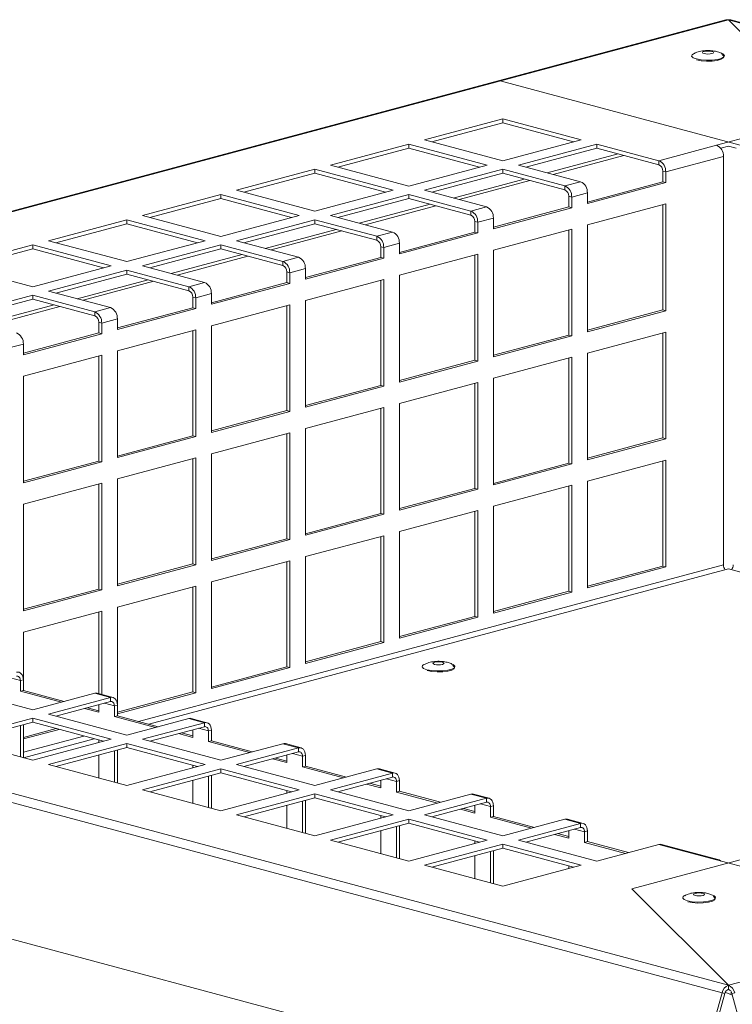
# Model space of a CAD drawing. Units: millimetres. Extents: x 5 to 589, y 0 to 415.
# Drawn here: x 466 to 478, y 386 to 404 of the extents above; entities that cross this region are included whole.
import ezdxf

# ---------------------------------------------------------------- set-up
doc = ezdxf.new("R2010")
doc.units = ezdxf.units.MM

msp = doc.modelspace()

# ---------------------------------------------------------------- linework, layer by layer
at = {"color": 7, "linetype": 'Continuous', "lineweight": 15}
for p, q in [((478.324536, 403.839112), (445.797623, 395.124793)), ((478.369823, 403.838671), (445.84291, 395.124352)), ((478.369823, 403.838671), (474.250925, 402.735173)), ((478.369823, 403.838671), (480.110674, 402.098068)), ((510.896736, 395.124351), (478.369823, 403.838671)), ((510.942023, 395.124792), (478.415109, 403.839112)), ((474.250925, 402.735173), (478.581956, 401.574842)), ((478.157691, 401.574842), (480.110674, 402.098068)), ((474.297584, 402.050155), (472.88337, 401.671271)), ((474.297584, 401.977902), (473.018224, 401.635147)), ((475.7118, 401.67127), (474.297584, 402.050155)), ((474.297584, 401.977902), (474.297584, 402.050155)), ((475.576943, 401.635147), (474.297584, 401.977902)), ((472.600527, 401.595494), (471.186314, 401.216611)), ((474.014743, 401.21661), (472.600527, 401.595494)), ((472.600527, 401.523241), (472.600527, 401.595494)), ((472.88337, 401.671271), (474.297587, 401.292387)), ((474.297587, 401.292387), (475.7118, 401.67127)), ((475.994643, 401.595494), (474.58043, 401.21661)), ((477.114708, 401.295416), (475.994643, 401.595494)), ((475.994643, 401.523241), (475.994643, 401.595494)), ((477.114708, 401.295416), (478.157691, 401.574842)), ((478.231133, 401.522265), (478.369823, 401.559422)), ((478.369823, 401.559422), (478.508511, 401.522265)), ((472.600527, 401.523241), (471.321169, 401.180487)), ((473.879886, 401.180487), (472.600527, 401.523241)), ((475.994643, 401.523241), (474.715284, 401.180486)), ((475.099576, 401.077531), (476.378935, 401.420285)), ((475.204748, 401.049347), (476.484106, 401.392101)), ((477.114708, 401.223163), (475.994643, 401.523241)), ((477.238452, 401.093662), (478.281434, 401.373088)), ((478.281434, 394.002744), (478.281434, 401.373088)), ((471.186314, 401.216611), (472.60053, 400.837727)), ((472.60053, 400.837727), (474.014743, 401.21661)), ((474.58043, 401.21661), (475.700495, 400.916532)), ((477.114708, 401.295416), (477.114708, 401.223163)), ((470.903471, 401.140834), (469.489257, 400.761951)), ((470.903471, 401.068581), (469.624112, 400.725827)), ((472.317687, 400.76195), (470.903471, 401.140834)), ((470.903471, 401.068581), (470.903471, 401.140834)), ((472.18283, 400.725827), (470.903471, 401.068581)), ((474.297587, 401.140833), (472.883373, 400.76195)), ((474.297587, 401.06858), (473.018229, 400.725826)), ((475.417652, 400.840756), (474.297587, 401.140833)), ((474.297587, 401.06858), (474.297587, 401.140833)), ((475.417652, 400.768502), (474.297587, 401.06858)), ((477.185418, 401.10787), (477.238452, 401.093662)), ((477.185418, 400.915184), (477.185418, 401.10787)), ((477.238452, 400.900975), (477.238452, 401.093662)), ((473.402519, 400.622871), (474.681878, 400.965625)), ((473.507692, 400.594687), (474.78705, 400.937441)), ((475.417652, 400.840756), (475.700495, 400.916532)), ((475.417652, 400.840756), (475.417652, 400.768502)), ((475.824237, 400.550508), (477.185418, 400.915184)), ((475.824238, 400.522092), (477.238452, 400.900975)), ((477.185418, 400.915184), (477.238452, 400.900975)), ((469.206414, 400.686174), (467.792201, 400.307291)), ((470.620631, 400.30729), (469.206414, 400.686174)), ((469.206414, 400.613921), (469.206414, 400.686174)), ((469.489257, 400.761951), (470.903474, 400.383067)), ((470.903474, 400.383067), (472.317687, 400.76195)), ((472.600531, 400.686173), (471.186317, 400.30729)), ((473.720596, 400.386095), (472.600531, 400.686173)), ((472.600531, 400.61392), (472.600531, 400.686173)), ((472.883373, 400.76195), (474.003439, 400.461872)), ((475.488362, 400.65321), (475.541395, 400.639001)), ((475.488362, 400.460523), (475.488362, 400.65321)), ((475.541395, 400.639001), (475.824238, 400.714778)), ((475.824238, 400.714778), (475.824238, 400.522092)), ((469.206414, 400.613921), (467.927056, 400.271167)), ((470.485774, 400.271167), (469.206414, 400.613921)), ((472.600531, 400.61392), (471.321172, 400.271166)), ((471.705464, 400.168211), (472.984822, 400.510965)), ((471.810635, 400.140027), (473.089994, 400.482781)), ((473.720596, 400.313842), (472.600531, 400.61392)), ((475.541395, 400.446315), (475.541395, 400.639001)), ((477.238452, 400.515591), (475.824238, 400.136708)), ((477.185418, 398.602914), (477.185418, 400.501385)), ((477.238452, 398.588706), (477.238452, 400.515591)), ((467.792201, 400.307291), (469.206418, 399.928407)), ((469.206418, 399.928407), (470.620631, 400.30729)), ((471.186317, 400.30729), (472.306382, 400.007212)), ((473.720596, 400.386095), (474.003439, 400.461872)), ((473.720596, 400.386095), (473.720596, 400.313842)), ((474.127181, 400.095848), (475.488362, 400.460523)), ((474.127182, 400.067432), (475.541395, 400.446315)), ((475.488362, 400.460523), (475.541395, 400.446315)), ((467.509358, 400.231514), (466.095145, 399.852631)), ((467.509358, 400.159261), (466.23, 399.816507)), ((468.923575, 399.85263), (467.509358, 400.231514)), ((467.509358, 400.159261), (467.509358, 400.231514)), ((468.788718, 399.816507), (467.509358, 400.159261)), ((470.903474, 400.231513), (469.489261, 399.85263)), ((470.903474, 400.15926), (469.624116, 399.816506)), ((472.023539, 399.931435), (470.903474, 400.231513)), ((470.903474, 400.15926), (470.903474, 400.231513)), ((472.023539, 399.859182), (470.903474, 400.15926)), ((473.791306, 400.19855), (473.844339, 400.184341)), ((473.791306, 400.005863), (473.791306, 400.19855)), ((473.844339, 400.184341), (474.127182, 400.260118)), ((473.844339, 399.991655), (473.844339, 400.184341)), ((474.127182, 400.260118), (474.127182, 400.067432)), ((475.824238, 400.136708), (475.824238, 398.209823)), ((470.008407, 399.713551), (471.287766, 400.056305)), ((470.113579, 399.685366), (471.392938, 400.028121)), ((472.023539, 399.931435), (472.306382, 400.007212)), ((472.430125, 399.641188), (473.791306, 400.005863)), ((472.430125, 399.612772), (473.844339, 399.991655)), ((473.791306, 400.005863), (473.844339, 399.991655)), ((475.541395, 400.060931), (474.127182, 399.682048)), ((475.488362, 398.148254), (475.488362, 400.046725)), ((475.541395, 398.134046), (475.541395, 400.060931)), ((465.812302, 399.776854), (464.398089, 399.39797)), ((467.226518, 399.39797), (465.812302, 399.776854)), ((465.812302, 399.704601), (465.812302, 399.776854)), ((466.095145, 399.852631), (467.509361, 399.473746)), ((467.509361, 399.473746), (468.923575, 399.85263)), ((469.206418, 399.776853), (467.792205, 399.39797)), ((470.326483, 399.476775), (469.206418, 399.776853)), ((469.206418, 399.7046), (469.206418, 399.776853)), ((469.489261, 399.85263), (470.609326, 399.552552)), ((472.023539, 399.931435), (472.023539, 399.859182)), ((472.147282, 399.729681), (472.430125, 399.805458)), ((472.430125, 399.805458), (472.430125, 399.612772)), ((465.812302, 399.704601), (464.532943, 399.361847)), ((467.091661, 399.361846), (465.812302, 399.704601)), ((469.206418, 399.7046), (467.927059, 399.361846)), ((468.311351, 399.258891), (469.590709, 399.601645)), ((470.326483, 399.404522), (469.206418, 399.7046)), ((472.094249, 399.743889), (472.147282, 399.729681)), ((472.094249, 399.551203), (472.094249, 399.743889)), ((472.147282, 399.536995), (472.147282, 399.729681)), ((473.844339, 399.606271), (472.430125, 399.227388)), ((473.791306, 397.693594), (473.791306, 399.592065)), ((473.844339, 397.679386), (473.844339, 399.606271)), ((474.127182, 399.682048), (474.127182, 397.755162)), ((468.416523, 399.230706), (469.695881, 399.573461)), ((470.326483, 399.476775), (470.609326, 399.552552)), ((470.326483, 399.476775), (470.326483, 399.404522)), ((470.733069, 399.186528), (472.094249, 399.551203)), ((470.733069, 399.158112), (472.147282, 399.536995)), ((472.094249, 399.551203), (472.147282, 399.536995)), ((464.398089, 399.39797), (465.812305, 399.019086)), ((465.812305, 399.019086), (467.226518, 399.39797)), ((467.509362, 399.322193), (466.095148, 398.943309)), ((467.509362, 399.24994), (466.230003, 398.907186)), ((468.629427, 399.022115), (467.509362, 399.322193)), ((467.509362, 399.24994), (467.509362, 399.322193)), ((468.629427, 398.949862), (467.509362, 399.24994)), ((467.792205, 399.39797), (468.91227, 399.097892)), ((470.397193, 399.289229), (470.450226, 399.275021)), ((470.397193, 399.096543), (470.397193, 399.289229)), ((470.450226, 399.275021), (470.733069, 399.350798)), ((470.450226, 399.082335), (470.450226, 399.275021)), ((470.733069, 399.350798), (470.733069, 399.158112)), ((472.430125, 399.227388), (472.430125, 397.300502)), ((466.614295, 398.80423), (467.893653, 399.146985)), ((466.719466, 398.776046), (467.998825, 399.118801)), ((468.629427, 399.022115), (468.91227, 399.097892)), ((469.036013, 398.731868), (470.397193, 399.096543)), ((469.036013, 398.703451), (470.450226, 399.082335)), ((470.397193, 399.096543), (470.450226, 399.082335)), ((472.147282, 399.151611), (470.733069, 398.772728)), ((472.094249, 397.238934), (472.094249, 399.137405)), ((472.147282, 397.224725), (472.147282, 399.151611)), ((466.095148, 398.943309), (467.215213, 398.643232)), ((468.629427, 399.022115), (468.629427, 398.949862)), ((468.75317, 398.820361), (469.036013, 398.896138)), ((469.036013, 398.896138), (469.036013, 398.703451)), ((465.812306, 398.867533), (464.398092, 398.488649)), ((465.812306, 398.79528), (464.532947, 398.452525)), ((466.932371, 398.567455), (465.812306, 398.867533)), ((465.812306, 398.79528), (465.812306, 398.867533)), ((466.932371, 398.495202), (465.812306, 398.79528)), ((468.700137, 398.834569), (468.75317, 398.820361)), ((468.700137, 398.641883), (468.700137, 398.834569)), ((468.75317, 398.627675), (468.75317, 398.820361)), ((470.450226, 398.696951), (469.036013, 398.318067)), ((470.450226, 396.770065), (470.450226, 398.696951)), ((470.733069, 398.772728), (470.733069, 396.845842)), ((464.917238, 398.34957), (466.196597, 398.692325)), ((465.02241, 398.321386), (466.301769, 398.66414)), ((466.932371, 398.567455), (467.215213, 398.643232)), ((466.932371, 398.567455), (466.932371, 398.495202)), ((467.338956, 398.277208), (468.700137, 398.641883)), ((467.338957, 398.248791), (468.75317, 398.627675)), ((468.700137, 398.641883), (468.75317, 398.627675)), ((470.397193, 396.784274), (470.397193, 398.682745)), ((475.824237, 398.238239), (477.185418, 398.602914)), ((475.824238, 398.209823), (477.238452, 398.588706)), ((477.185418, 398.602914), (477.238452, 398.588706)), ((467.00308, 398.379909), (467.056114, 398.365701)), ((467.00308, 398.187223), (467.00308, 398.379909)), ((467.056114, 398.365701), (467.338957, 398.441478)), ((467.056114, 398.173015), (467.056114, 398.365701)), ((467.338957, 398.441478), (467.338957, 398.248791)), ((465.6419, 397.822548), (467.00308, 398.187223)), ((465.6419, 397.794131), (467.056114, 398.173015)), ((467.00308, 398.187223), (467.056114, 398.173015)), ((468.75317, 398.242291), (467.338957, 397.863407)), ((468.700137, 396.329614), (468.700137, 398.228085)), ((468.75317, 396.315405), (468.75317, 398.242291)), ((469.036013, 398.318067), (469.036013, 396.391182)), ((477.238452, 398.203333), (475.824238, 397.82445)), ((477.185418, 396.290656), (477.185418, 398.189127)), ((477.238452, 396.276448), (477.238452, 398.203333)), ((465.359057, 397.911041), (465.6419, 397.986817)), ((465.6419, 397.986817), (465.6419, 397.794131)), ((474.127181, 397.783579), (475.488362, 398.148254)), ((474.127182, 397.755162), (475.541395, 398.134046)), ((475.488362, 398.148254), (475.541395, 398.134046)), ((467.338957, 397.863407), (467.338957, 395.936522)), ((475.824238, 397.82445), (475.824238, 395.897565)), ((467.056114, 397.787631), (465.6419, 397.408747)), ((467.00308, 395.874953), (467.00308, 397.773425)), ((467.056114, 395.860745), (467.056114, 397.787631)), ((472.430125, 397.328919), (473.791306, 397.693594)), ((472.430125, 397.300502), (473.844339, 397.679386)), ((473.791306, 397.693594), (473.844339, 397.679386)), ((475.541395, 397.748673), (474.127182, 397.36979)), ((475.488362, 395.835996), (475.488362, 397.734467)), ((475.541395, 395.821788), (475.541395, 397.748673)), ((465.6419, 397.408747), (465.6419, 395.481862)), ((473.844339, 397.294013), (472.430125, 396.91513)), ((473.791306, 395.381336), (473.791306, 397.279807)), ((473.844339, 395.367128), (473.844339, 397.294013)), ((474.127182, 397.36979), (474.127182, 395.442904)), ((470.733069, 396.874258), (472.094249, 397.238934)), ((470.733069, 396.845842), (472.147282, 397.224725)), ((472.094249, 397.238934), (472.147282, 397.224725)), ((472.430125, 396.91513), (472.430125, 394.988244)), ((469.036013, 396.419598), (470.397193, 396.784274)), ((469.036013, 396.391182), (470.450226, 396.770065)), ((470.397193, 396.784274), (470.450226, 396.770065)), ((472.147282, 396.839353), (470.733069, 396.46047)), ((472.094249, 394.926676), (472.094249, 396.825147)), ((472.147282, 394.912468), (472.147282, 396.839353)), ((470.450226, 396.384693), (469.036013, 396.005809)), ((470.450226, 394.457807), (470.450226, 396.384693)), ((470.733069, 396.46047), (470.733069, 394.533584)), ((467.338956, 395.964938), (468.700137, 396.329614)), ((467.338957, 395.936522), (468.75317, 396.315405)), ((468.700137, 396.329614), (468.75317, 396.315405)), ((470.397193, 394.472016), (470.397193, 396.370487)), ((475.824237, 395.925981), (477.185418, 396.290656)), ((475.824238, 395.897565), (477.238452, 396.276448)), ((477.185418, 396.290656), (477.238452, 396.276448)), ((465.6419, 395.510278), (467.00308, 395.874953)), ((465.6419, 395.481862), (467.056114, 395.860745)), ((467.00308, 395.874953), (467.056114, 395.860745)), ((468.75317, 395.930033), (467.338957, 395.551149)), ((468.700137, 394.017356), (468.700137, 395.915827)), ((468.75317, 394.003147), (468.75317, 395.930033)), ((469.036013, 396.005809), (469.036013, 394.078924)), ((477.238452, 395.891064), (475.824238, 395.512181)), ((477.185418, 393.978387), (477.185418, 395.876858)), ((477.238452, 393.964179), (477.238452, 395.891064)), ((474.127181, 395.471321), (475.488362, 395.835996)), ((474.127182, 395.442904), (475.541395, 395.821788)), ((475.488362, 395.835996), (475.541395, 395.821788)), ((467.338957, 395.551149), (467.338957, 393.624264)), ((475.824238, 395.512181), (475.824238, 393.585295)), ((467.056114, 395.475373), (465.6419, 395.096489)), ((467.00308, 393.562695), (467.00308, 395.461167)), ((467.056114, 393.548487), (467.056114, 395.475373)), ((472.430125, 395.016661), (473.791306, 395.381336)), ((472.430125, 394.988244), (473.844339, 395.367128)), ((473.791306, 395.381336), (473.844339, 395.367128)), ((475.541395, 395.436404), (474.127182, 395.05752)), ((475.488362, 393.523727), (475.488362, 395.422198)), ((475.541395, 393.509518), (475.541395, 395.436404)), ((445.728177, 394.988168), (478.25509, 386.273849)), ((445.84291, 395.124352), (478.369824, 386.410032)), ((465.6419, 395.096489), (465.6419, 393.169604)), ((473.844339, 394.981744), (472.430125, 394.60286)), ((473.791306, 393.069067), (473.791306, 394.967538)), ((473.844339, 393.054858), (473.844339, 394.981744)), ((474.127182, 395.05752), (474.127182, 393.130635)), ((478.369824, 386.410032), (510.896736, 395.124351)), ((470.733069, 394.562), (472.094249, 394.926676)), ((470.733069, 394.533584), (472.147282, 394.912468)), ((472.094249, 394.926676), (472.147282, 394.912468)), ((469.036013, 394.10734), (470.397193, 394.472016)), ((469.036013, 394.078924), (470.450226, 394.457807)), ((470.397193, 394.472016), (470.450226, 394.457807)), ((472.147282, 394.527084), (470.733069, 394.1482)), ((472.094249, 392.614406), (472.094249, 394.512878)), ((472.147282, 392.600198), (472.147282, 394.527084)), ((472.430125, 394.60286), (472.430125, 392.675975)), ((470.450226, 394.072423), (469.036013, 393.69354)), ((470.450226, 392.145538), (470.450226, 394.072423)), ((470.733069, 394.1482), (470.733069, 392.221315)), ((467.338956, 393.65268), (468.700137, 394.017356)), ((467.338957, 393.624264), (468.75317, 394.003147)), ((478.369825, 393.926563), (467.910161, 391.124303)), ((468.700137, 394.017356), (468.75317, 394.003147)), ((470.397193, 392.159746), (470.397193, 394.058217)), ((475.824237, 393.613711), (477.185418, 393.978387)), ((475.824238, 393.585295), (477.238452, 393.964179)), ((477.185418, 393.978387), (477.238452, 393.964179)), ((488.829488, 391.124303), (478.369825, 393.926563)), ((465.6419, 393.19802), (467.00308, 393.562695)), ((465.6419, 393.169604), (467.056114, 393.548487)), ((467.00308, 393.562695), (467.056114, 393.548487)), ((468.75317, 393.617763), (467.338957, 393.23888)), ((468.700137, 391.705086), (468.700137, 393.603557)), ((468.75317, 391.690878), (468.75317, 393.617763)), ((469.036013, 393.69354), (469.036013, 391.766655)), ((474.127181, 393.159051), (475.488362, 393.523727)), ((474.127182, 393.130635), (475.541395, 393.509518)), ((475.488362, 393.523727), (475.541395, 393.509518)), ((467.338957, 393.23888), (467.338957, 391.470024)), ((467.056114, 393.163103), (465.6419, 392.78422)), ((467.00308, 391.674877), (467.00308, 393.148897)), ((467.056114, 391.660668), (467.056114, 393.163103)), ((472.430125, 392.704391), (473.791306, 393.069067)), ((472.430125, 392.675975), (473.844339, 393.054858)), ((473.791306, 393.069067), (473.844339, 393.054858)), ((445.097227, 392.691358), (477.62414, 383.977038)), ((445.146399, 392.677461), (477.673312, 383.963141)), ((465.6419, 392.78422), (465.6419, 391.924683)), ((470.733069, 392.249731), (472.094249, 392.614406)), ((470.733069, 392.221315), (472.147282, 392.600198)), ((472.094249, 392.614406), (472.147282, 392.600198)), ((469.036013, 391.795071), (470.397193, 392.159746)), ((469.036013, 391.766655), (470.450226, 392.145538)), ((470.397193, 392.159746), (470.450226, 392.145538)), ((465.588869, 391.910474), (465.641902, 391.924682)), ((465.588869, 391.717787), (465.588869, 391.910474)), ((465.641902, 391.731996), (465.641902, 391.924682)), ((464.398091, 391.760053), (465.812303, 391.38117)), ((465.588869, 391.717787), (465.641902, 391.731996)), ((466.328807, 391.51955), (465.588869, 391.717787)), ((466.381841, 391.533758), (465.641902, 391.731996)), ((465.812303, 391.38117), (466.932371, 391.681248)), ((467.215214, 391.605472), (466.095146, 391.305393)), ((467.215214, 391.605472), (466.932371, 391.681248)), ((467.260501, 391.605913), (466.977658, 391.681689)), ((467.215214, 391.605472), (467.215214, 391.533219)), ((467.338956, 391.340411), (468.700137, 391.705086)), ((467.338957, 391.311994), (468.75317, 391.690878)), ((468.700137, 391.705086), (468.75317, 391.690878)), ((467.215214, 391.533219), (466.230001, 391.269269)), ((467.003081, 391.338904), (466.746506, 391.407644)), ((467.003083, 391.36732), (466.799539, 391.421852)), ((467.003081, 391.476381), (467.003081, 391.338904)), ((467.285924, 391.455814), (467.338958, 391.470022)), ((467.285924, 391.263127), (467.285924, 391.455814)), ((467.338958, 391.277336), (467.338958, 391.470022)), ((465.812303, 391.229616), (464.39809, 390.850733)), ((467.226517, 390.850732), (465.812303, 391.229616)), ((465.812303, 391.157363), (465.812303, 391.229616)), ((466.095146, 391.305393), (467.50936, 390.926509)), ((467.285924, 391.263127), (467.338958, 391.277336)), ((468.025863, 391.06489), (467.285924, 391.263127)), ((468.078896, 391.079098), (467.338958, 391.277336)), ((465.812303, 391.157363), (464.532945, 390.814609)), ((465.588869, 390.531717), (465.588869, 391.097498)), ((465.641902, 390.517499), (465.641902, 391.111706)), ((467.091662, 390.814609), (465.812303, 391.157363)), ((467.50936, 390.926509), (468.629429, 391.226588)), ((468.912272, 391.150811), (467.792204, 390.850732)), ((468.912272, 391.078558), (467.927059, 390.814609)), ((468.912272, 391.150811), (468.629429, 391.226588)), ((468.957559, 391.151252), (468.674716, 391.227029)), ((468.912272, 391.150811), (468.912272, 391.078558)), ((465.6419, 390.885751), (466.234001, 391.044381)), ((465.6419, 390.857334), (466.287034, 391.030173)), ((468.700139, 390.884244), (468.443561, 390.952984)), ((468.700139, 390.91266), (468.496595, 390.967192)), ((468.700139, 391.021721), (468.700139, 390.884244)), ((468.982982, 391.001153), (469.036015, 391.015361)), ((468.982982, 390.808467), (468.982982, 391.001153)), ((469.036015, 390.822675), (469.036015, 391.015361)), ((464.39809, 390.850733), (465.812304, 390.471849)), ((466.922926, 390.859812), (465.643568, 390.517058)), ((465.812304, 390.471849), (467.226517, 390.850732)), ((467.50936, 390.774956), (466.095147, 390.396072)), ((467.50936, 390.702703), (466.230002, 390.359948)), ((467.003081, 390.838336), (467.003081, 390.790879)), ((468.923573, 390.396073), (467.50936, 390.774956)), ((467.50936, 390.702703), (467.50936, 390.774956)), ((468.788718, 390.359949), (467.50936, 390.702703)), ((467.792204, 390.850732), (469.206416, 390.471849)), ((468.982982, 390.808467), (469.036015, 390.822675)), ((469.72292, 390.610229), (468.982982, 390.808467)), ((469.775954, 390.624437), (469.036015, 390.822675)), ((469.206416, 390.471849), (470.326484, 390.771928)), ((470.609328, 390.696151), (469.489259, 390.396073)), ((470.609328, 390.696151), (470.326484, 390.771928)), ((470.654614, 390.696592), (470.371771, 390.772369)), ((470.609328, 390.696151), (470.609328, 390.623898)), ((467.003081, 390.567057), (467.003081, 390.152834)), ((467.285924, 390.077057), (467.285924, 390.642838)), ((467.338958, 390.062839), (467.338958, 390.657046)), ((470.609328, 390.623898), (469.624114, 390.359949)), ((470.397194, 390.567061), (470.397194, 390.429584)), ((470.680037, 390.546493), (470.733071, 390.560701)), ((470.680037, 390.353807), (470.680037, 390.546493)), ((470.733071, 390.368015), (470.733071, 390.560701)), ((466.095147, 390.396072), (467.509359, 390.017189)), ((467.509359, 390.017189), (468.923573, 390.396073)), ((468.700139, 390.383675), (468.700139, 390.336219)), ((469.489259, 390.396073), (470.903474, 390.017189)), ((470.397194, 390.429584), (470.140617, 390.498324)), ((470.397194, 390.458), (470.19365, 390.512532)), ((470.680037, 390.353807), (470.733071, 390.368015)), ((471.419976, 390.155569), (470.680037, 390.353807)), ((471.473009, 390.169778), (470.733071, 390.368015)), ((469.206416, 390.320296), (467.792203, 389.941412)), ((469.206416, 390.248043), (467.927058, 389.905289)), ((468.982982, 389.622396), (468.982982, 390.188177)), ((469.036015, 389.608179), (469.036015, 390.202386)), ((470.62063, 389.941412), (469.206416, 390.320296)), ((469.206416, 390.248043), (469.206416, 390.320296)), ((470.485775, 389.905288), (469.206416, 390.248043)), ((470.903474, 390.017189), (472.023542, 390.317268)), ((472.306383, 390.241491), (471.186315, 389.941413)), ((472.306383, 390.169238), (471.32117, 389.905289)), ((472.306383, 390.241491), (472.023542, 390.317268)), ((472.35167, 390.241932), (472.068829, 390.317709)), ((472.306383, 390.241491), (472.306383, 390.169238)), ((468.700139, 390.112396), (468.700139, 389.698173)), ((472.094252, 389.974923), (471.837674, 390.043663)), ((472.094252, 390.00334), (471.890708, 390.057872)), ((472.094252, 390.112401), (472.094252, 389.974923)), ((472.377093, 390.091833), (472.430126, 390.106042)), ((472.377093, 389.899147), (472.377093, 390.091833)), ((472.430126, 389.913355), (472.430126, 390.106042)), ((467.792203, 389.941412), (469.206417, 389.562529)), ((469.206417, 389.562529), (470.62063, 389.941412)), ((470.903471, 389.865636), (469.489258, 389.486752)), ((470.397194, 389.929015), (470.397194, 389.881559)), ((472.317686, 389.486752), (470.903471, 389.865636)), ((470.903471, 389.793383), (470.903471, 389.865636)), ((471.186315, 389.941413), (472.600529, 389.562529)), ((472.377093, 389.899147), (472.430126, 389.913355)), ((473.117031, 389.700909), (472.377093, 389.899147)), ((473.170065, 389.715118), (472.430126, 389.913355)), ((472.600529, 389.562529), (473.720597, 389.862608)), ((474.003441, 389.786831), (473.720597, 389.862608)), ((474.048727, 389.787272), (473.765884, 389.863049)), ((470.903471, 389.793383), (469.624113, 389.450629)), ((470.397194, 389.657736), (470.397194, 389.243513)), ((470.680037, 389.167736), (470.680037, 389.733517)), ((470.733071, 389.153519), (470.733071, 389.747726)), ((472.182831, 389.450628), (470.903471, 389.793383)), ((474.003441, 389.786831), (472.883372, 389.486752)), ((474.003441, 389.714578), (473.018228, 389.450628)), ((473.791307, 389.657741), (473.791307, 389.520263)), ((474.003441, 389.786831), (474.003441, 389.714578)), ((474.07415, 389.637173), (474.127184, 389.651381)), ((474.07415, 389.444487), (474.07415, 389.637173)), ((474.127184, 389.458695), (474.127184, 389.651381)), ((469.489258, 389.486752), (470.903473, 389.107869)), ((470.903473, 389.107869), (472.317686, 389.486752)), ((472.094252, 389.474355), (472.094252, 389.426898)), ((472.883372, 389.486752), (474.297585, 389.107869)), ((473.791307, 389.520263), (473.53473, 389.589003)), ((473.791307, 389.54868), (473.587763, 389.603212)), ((474.07415, 389.444487), (474.127184, 389.458695)), ((474.867122, 389.260457), (474.127184, 389.458695)), ((472.600529, 389.410975), (471.186316, 389.032092)), ((472.600529, 389.338722), (471.321171, 388.995968)), ((472.377093, 388.713076), (472.377093, 389.278857)), ((472.430126, 388.698859), (472.430126, 389.293066)), ((474.014741, 389.032092), (472.600529, 389.410975)), ((472.600529, 389.338722), (472.600529, 389.410975)), ((473.879886, 388.995968), (472.600529, 389.338722)), ((474.814089, 389.246249), (474.07415, 389.444487)), ((474.297585, 389.107869), (475.417653, 389.407948)), ((475.700496, 389.332171), (474.580428, 389.032092)), ((475.700496, 389.332171), (475.417653, 389.407948)), ((475.745783, 389.332612), (475.46294, 389.408389)), ((475.700496, 389.332171), (475.700496, 389.259918)), ((472.094252, 389.203076), (472.094252, 388.788853)), ((475.700496, 389.259918), (474.715283, 388.995968)), ((475.488363, 389.065604), (475.231785, 389.134343)), ((475.488363, 389.09402), (475.284819, 389.148552)), ((475.488363, 389.203081), (475.488363, 389.065604)), ((475.771206, 389.182513), (475.824239, 389.196721)), ((475.771206, 388.989827), (475.771206, 389.182513)), ((475.824239, 389.004035), (475.824239, 389.196721)), ((471.186316, 389.032092), (472.600528, 388.653209)), ((472.600528, 388.653209), (474.014741, 389.032092)), ((474.297585, 388.956315), (472.883371, 388.577432)), ((473.791307, 389.019695), (473.791307, 388.972238)), ((475.711798, 388.577432), (474.297585, 388.956315)), ((474.297585, 388.884062), (474.297585, 388.956315)), ((474.580428, 389.032092), (475.994641, 388.653209)), ((475.771206, 388.989827), (475.824239, 389.004035)), ((476.511144, 388.791589), (475.771206, 388.989827)), ((476.564178, 388.805797), (475.824239, 389.004035)), ((475.994641, 388.653209), (477.114709, 388.953288)), ((478.157692, 388.673861), (477.114709, 388.953288)), ((478.202979, 388.674302), (477.159996, 388.953728)), ((474.297585, 388.884062), (473.018226, 388.541308)), ((473.791307, 388.748416), (473.791307, 388.334193)), ((474.07415, 388.258416), (474.07415, 388.824197)), ((474.127184, 388.244198), (474.127184, 388.838405)), ((475.576943, 388.541308), (474.297585, 388.884062)), ((472.883371, 388.577432), (474.297585, 388.198549)), ((474.297585, 388.198549), (475.711798, 388.577432)), ((475.488363, 388.565035), (475.488363, 388.517578)), ((478.581956, 388.673861), (476.628973, 388.150635)), ((482.488721, 387.51353), (478.157692, 388.673861)), ((478.369824, 386.410032), (476.628973, 388.150635)), ((478.369824, 386.410032), (482.488721, 387.51353)), ((477.62414, 383.977038), (478.25509, 386.273849)), ((477.673312, 383.963141), (478.304262, 386.259963)), ((478.304262, 386.259963), (478.25509, 386.273849)), ((478.369824, 386.337779), (478.369824, 386.410032)), ((478.430392, 386.274927), (478.402719, 386.2671)), ((478.435385, 386.259963), (478.484557, 386.273849)), ((478.435385, 386.259963), (479.066335, 383.963141)), ((478.402729, 386.247309), (478.40273, 386.245088))]:
    msp.add_line(p, q, dxfattribs=at)
at = {"color": 8, "linetype": 'Continuous', "lineweight": 15}
for p, q in [((478.281434, 394.002744), (467.723785, 391.174234)), ((465.409062, 391.958646), (465.588869, 391.910474)), ((467.106117, 391.503986), (467.285924, 391.455814)), ((468.803175, 391.049325), (468.982982, 391.001153)), ((466.736551, 390.909743), (465.6419, 390.616474)), ((470.50023, 390.594666), (470.680037, 390.546493)), ((472.197286, 390.140006), (472.377093, 390.091833)), ((473.894344, 389.685345), (474.07415, 389.637173)), ((475.591399, 389.230685), (475.771206, 389.182513))]:
    msp.add_line(p, q, dxfattribs=at)
at = {"color": 7, "linetype": 'Continuous', "lineweight": 15, "flags": 128}
for points in [[(477.791587, 403.133299), (477.732418, 403.155938), (477.705719, 403.182633), (477.714709, 403.210165), (477.73927, 403.226885)], [(478.263619, 403.227057), (478.270811, 403.2232), (478.297513, 403.196504), (478.28852, 403.168973), (478.244924, 403.143926), (478.171981, 403.124384), (478.078491, 403.112704), (477.975728, 403.110294), (477.876084, 403.117448), (477.791587, 403.133299)], [(478.254687, 403.210635), (478.266103, 403.204741), (478.292336, 403.178513), (478.283506, 403.151462), (478.24067, 403.126853), (478.169002, 403.107653), (478.077149, 403.096176), (477.976178, 403.093811), (477.878279, 403.100839), (477.795259, 403.116412)], [(478.072327, 403.267719), (478.039882, 403.273527), (478.001614, 403.275567), (477.963345, 403.273527), (477.930902, 403.26772), (477.909225, 403.259028), (477.901613, 403.248775), (477.909226, 403.238523), (477.930906, 403.229831), (477.963347, 403.224023), (478.001615, 403.221984), (478.039884, 403.224023), (478.072326, 403.229831), (478.094004, 403.238522), (478.101616, 403.248775), (478.094003, 403.259028), (478.072327, 403.267719)], [(472.927204, 392.107407), (472.868035, 392.130046), (472.841337, 392.15674), (472.850326, 392.184273), (472.874887, 392.200993)], [(473.399237, 392.201165), (473.406433, 392.197307), (473.433131, 392.170612), (473.424142, 392.14308), (473.380545, 392.118032), (473.307603, 392.09849), (473.214112, 392.08681), (473.111346, 392.084402), (473.011705, 392.091555), (472.927204, 392.107407)], [(473.390304, 392.184748), (473.401725, 392.178853), (473.427957, 392.152625), (473.419124, 392.125575), (473.376291, 392.100965), (473.304624, 392.081765), (473.212766, 392.07029), (473.1118, 392.067923), (473.013901, 392.074951), (472.930877, 392.090526)], [(473.207945, 392.241832), (473.175504, 392.247639), (473.137235, 392.249678), (473.098966, 392.247639), (473.066524, 392.241832), (473.044846, 392.23314), (473.037235, 392.222887), (473.044847, 392.212635), (473.066523, 392.203944), (473.098964, 392.198136), (473.137233, 392.196097), (473.175502, 392.198136), (473.207944, 392.203944), (473.229621, 392.212635), (473.237233, 392.222888), (473.22962, 392.233141), (473.207945, 392.241832)], [(465.641902, 391.924682), (465.639524, 391.956938), (465.632482, 391.986682), (465.621048, 392.012768), (465.605658, 392.034187), (465.586907, 392.050136), (465.565513, 392.059989), (465.5423, 392.06336), (465.518159, 392.060132)], [(465.588869, 391.910474), (465.587511, 391.928911), (465.583487, 391.945899), (465.576952, 391.960813), (465.568159, 391.973055), (465.557443, 391.982163), (465.545218, 391.987789), (465.531954, 391.989725), (465.518159, 391.987879)], [(466.932371, 391.681248), (466.956512, 391.684477), (466.977658, 391.681689)], [(467.338958, 391.470022), (467.336579, 391.502278), (467.329538, 391.532022), (467.318103, 391.558108), (467.302713, 391.579527), (467.283962, 391.595476), (467.262569, 391.605329), (467.239355, 391.6087), (467.215214, 391.605472)], [(467.285924, 391.455814), (467.284566, 391.474251), (467.280542, 391.491239), (467.274007, 391.506153), (467.265214, 391.518395), (467.254498, 391.527503), (467.242274, 391.533129), (467.229009, 391.535065), (467.215214, 391.533219)], [(468.629429, 391.226588), (468.653569, 391.229817), (468.674716, 391.227029)], [(469.036015, 391.015361), (469.033637, 391.047618), (469.026595, 391.077361), (469.015161, 391.103447), (468.999771, 391.124867), (468.98102, 391.140815), (468.959626, 391.150669), (468.936413, 391.15404), (468.912272, 391.150811)], [(468.982982, 391.001153), (468.981624, 391.01959), (468.9776, 391.036579), (468.971065, 391.051493), (468.962272, 391.063735), (468.951556, 391.072843), (468.939331, 391.078469), (468.926067, 391.080405), (468.912272, 391.078558)], [(470.326484, 390.771928), (470.350625, 390.775157), (470.371771, 390.772369)], [(470.733071, 390.560701), (470.730693, 390.592958), (470.723651, 390.622701), (470.712216, 390.648787), (470.696827, 390.670207), (470.678075, 390.686155), (470.656682, 390.696009), (470.633468, 390.69938), (470.609328, 390.696151)], [(470.680037, 390.546493), (470.678679, 390.564931), (470.674655, 390.581919), (470.66812, 390.596833), (470.659327, 390.609075), (470.648612, 390.618183), (470.636387, 390.623809), (470.623122, 390.625745), (470.609328, 390.623898)], [(472.023542, 390.317268), (472.047683, 390.320496), (472.068829, 390.317709)], [(472.430126, 390.106042), (472.427748, 390.138298), (472.420706, 390.168041), (472.409272, 390.194127), (472.393882, 390.215547), (472.375131, 390.231495), (472.353737, 390.241349), (472.330524, 390.24472), (472.306383, 390.241491)], [(472.377093, 390.091833), (472.375735, 390.110271), (472.371711, 390.127259), (472.365176, 390.142173), (472.356383, 390.154415), (472.345667, 390.163523), (472.333442, 390.169149), (472.320178, 390.171085), (472.306383, 390.169238)], [(473.720597, 389.862608), (473.744738, 389.865836), (473.765884, 389.863049)], [(474.127184, 389.651381), (474.124806, 389.683637), (474.117764, 389.713381), (474.10633, 389.739467), (474.09094, 389.760887), (474.072188, 389.776835), (474.050795, 389.786689), (474.027581, 389.79006), (474.003441, 389.786831)], [(474.07415, 389.637173), (474.072792, 389.65561), (474.068768, 389.672598), (474.062233, 389.687512), (474.053441, 389.699754), (474.042725, 389.708862), (474.0305, 389.714488), (474.017235, 389.716424), (474.003441, 389.714578)], [(475.417653, 389.407948), (475.441794, 389.411176), (475.46294, 389.408389)], [(475.824239, 389.196721), (475.821861, 389.228977), (475.814819, 389.258721), (475.803385, 389.284807), (475.787995, 389.306227), (475.769244, 389.322175), (475.74785, 389.332029), (475.724637, 389.3354), (475.700496, 389.332171)], [(475.771206, 389.182513), (475.769848, 389.20095), (475.765824, 389.217938), (475.759289, 389.232852), (475.750496, 389.245094), (475.73978, 389.254202), (475.727555, 389.259828), (475.714291, 389.261764), (475.700496, 389.259918)], [(477.114709, 388.953288), (477.13885, 388.956516), (477.159996, 388.953728)], [(477.631427, 387.935054), (477.572259, 387.957692), (477.54556, 387.984388), (477.554551, 388.011919), (477.579113, 388.02864)], [(478.10346, 388.028812), (478.110656, 388.024954), (478.137354, 387.998259), (478.128363, 387.970727), (478.084768, 387.94568), (478.011824, 387.926138), (477.918333, 387.914458), (477.815569, 387.912049), (477.715928, 387.919202), (477.631427, 387.935054)], [(477.912168, 388.069473), (477.879726, 388.075281), (477.841457, 388.07732), (477.803189, 388.075281), (477.770746, 388.069473), (477.74907, 388.060782), (477.741457, 388.050529), (477.74907, 388.040277), (477.770746, 388.031585), (477.80319, 388.025777), (477.841457, 388.023738), (477.879726, 388.025777), (477.912168, 388.031585), (477.933845, 388.040276), (477.941457, 388.050529), (477.933846, 388.060782), (477.912168, 388.069473)], [(478.094528, 388.012389), (478.105947, 388.006495), (478.13218, 387.980267), (478.123347, 387.953216), (478.080513, 387.928607), (478.008846, 387.909407), (477.916989, 387.897931), (477.816021, 387.895565), (477.718123, 387.902593), (477.6351, 387.918167)]]:
    msp.add_lwpolyline(points, dxfattribs=at)
at = {"color": 7, "linetype": 'Continuous', "lineweight": 15}
for centre, radius, start, end in [((478.346367, 403.755528), 0.086389, 74.2460486, 104.638214), ((478.393278, 403.755534), 0.086382, 75.360623, 105.7551143), ((478.074891, 401.385233), 0.2069, 356.6348968, 66.4097288), ((477.031908, 401.105806), 0.2069, 356.6348968, 66.4097288), ((477.067377, 401.114804), 0.118244, 356.6378911, 66.4041906), ((475.334852, 400.651146), 0.2069, 356.6348968, 66.4097288), ((475.617695, 400.726923), 0.2069, 356.6348968, 66.4097288), ((475.370321, 400.660144), 0.118244, 356.6378911, 66.4041906), ((473.637796, 400.196486), 0.2069, 356.6348968, 66.4097288), ((473.673265, 400.205484), 0.118244, 356.6378911, 66.4041906), ((473.920639, 400.272263), 0.2069, 356.6348968, 66.4097288), ((472.223582, 399.817603), 0.2069, 356.6348968, 66.4097288), ((471.940739, 399.741826), 0.2069, 356.6348968, 66.4097288), ((471.976208, 399.750824), 0.118244, 356.6378911, 66.4041906), ((470.243683, 399.287166), 0.2069, 356.6348968, 66.4097288), ((470.279152, 399.296164), 0.118244, 356.6378911, 66.4041906), ((470.526526, 399.362943), 0.2069, 356.6348968, 66.4097288), ((468.82947, 398.908282), 0.2069, 356.6348968, 66.4097288), ((468.546627, 398.832506), 0.2069, 356.6348968, 66.4097288), ((468.582096, 398.841504), 0.118244, 356.6378911, 66.4041906), ((466.849571, 398.377846), 0.2069, 356.6348968, 66.4097288), ((467.132413, 398.453622), 0.2069, 356.6348968, 66.4097288), ((466.88504, 398.386844), 0.118244, 356.6378911, 66.4041906), ((465.435357, 397.998962), 0.2069, 356.6348968, 66.4097288), ((478.418614, 394.001679), 0.137184, 179.55506, 220.9033838), ((478.321054, 394.001668), 0.137164, 319.0954421, 0.4492765), ((478.180964, 388.592111), 0.084998, 44.1204231, 105.8901858), ((478.437529, 386.236568), 0.186209, 111.3214881, 168.4508786), ((478.408542, 386.238632), 0.106439, 111.3311892, 168.4389971), ((478.302118, 386.236568), 0.186209, 11.5491214, 68.6785119), ((478.331105, 386.238632), 0.106439, 11.5610029, 68.6688108)]:
    msp.add_arc(centre, radius, start, end, dxfattribs=at)
for points, knots in [([(478.259486, 403.228507), (478.238193, 403.23832), (478.191979, 403.259615), (478.110363, 403.278573), (478.010765, 403.288127), (477.904325, 403.280764), (477.812436, 403.261611), (477.762673, 403.235819), (477.742651, 403.225442)], [0, 0, 0, 0, 0.1312767696, 0.2849085201, 0.4724311925, 0.6871492858, 0.8741243838, 1, 1, 1, 1]), ([(473.395104, 392.20262), (473.373812, 392.212433), (473.327598, 392.23373), (473.245983, 392.252677), (473.146383, 392.262234), (473.039943, 392.254872), (472.948054, 392.235719), (472.898291, 392.209927), (472.878269, 392.199549)], [0, 0, 0, 0, 0.13126823, 0.284909327, 0.472423174, 0.687149169, 0.874123869, 1, 1, 1, 1]), ([(478.099328, 388.030262), (478.078035, 388.040074), (478.031822, 388.06137), (477.950206, 388.080327), (477.850607, 388.08988), (477.744166, 388.082519), (477.652278, 388.063364), (477.602515, 388.037574), (477.582492, 388.027197)], [0, 0, 0, 0, 0.131274604, 0.284907865, 0.472428496, 0.687150271, 0.874121791, 1, 1, 1, 1]), ([(478.312609, 386.279675), (478.315751, 386.278911), (478.339409, 386.27316), (478.385867, 386.257319), (478.420093, 386.239521), (478.437206, 386.230622)], [0, 0, 0, 0, 0.071114918, 0.535547553, 1, 1, 1, 1])]:
    msp.add_open_spline(points, degree=3, knots=knots, dxfattribs=at)

doc.saveas('drawing.dxf')
